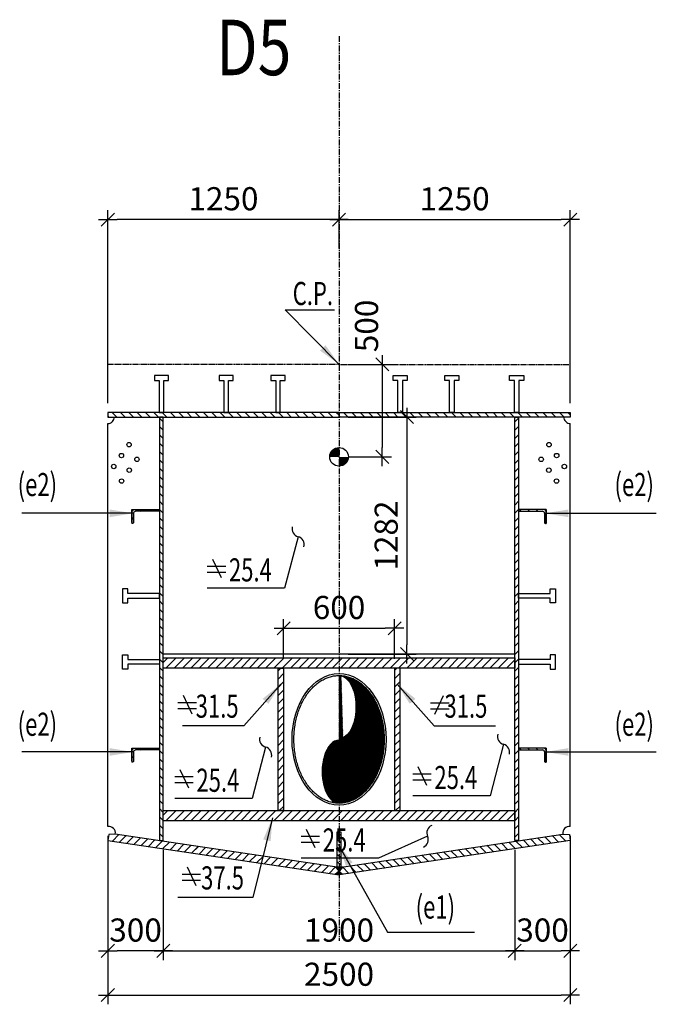
# Model space of a CAD drawing. Units: millimetres. Extents: x -336966 to 41836, y -170167 to 7188.
# Drawn here: x -73757 to -70315, y -148968 to -143646 of the extents above; entities that cross this region are included whole.
import ezdxf

# ---------------------------------------------------------------- set-up
doc = ezdxf.new("R2010")
doc.units = ezdxf.units.MM
doc.header["$PDMODE"] = 35
doc.linetypes.add('CENTER', pattern=[50.8, 31.75, -6.35, 6.35, -6.35])
doc.linetypes.add('TRATTEGGIATA', pattern=[0.75, 0.5, -0.25])
for name, color, linetype in [('CEN', 1, 'CENTER'), ('DIM', 1, 'Continuous'), ('HIDDEN', 7, 'TRATTEGGIATA'), ('RETINI3', 8, 'Continuous'), ('spessori profili', 7, 'Continuous'), ('STEEL', 2, 'Continuous'), ('STIFF', 6, 'Continuous'), ('TXT', 3, 'Continuous')]:
    doc.layers.add(name, color=color, linetype=linetype)
doc.styles.add('INCLIN', font='ROMANS.shx', dxfattribs={"width": 0.8, "oblique": 10})
doc.styles.add('ROMANS', font='romans.shx')
doc.dimstyles.new('Q050', dxfattribs={"dimscale": 50, "dimtxt": 2.5, "dimasz": 1, "dimexe": 1, "dimexo": 1, "dimgap": 1, "dimtad": 1, "dimdec": 0, "dimzin": 0, "dimdsep": 46, "dimtxsty": 'INCLIN', "dimblk": 'UT1', "dimcen": 0.5, "dimclrd": 1, "dimclre": 1, "dimclrt": 7, "dimadec": 0, "dimazin": 0, "dimtfac": 1, "dimtdec": 0, "dimtofl": 0, "dimtmove": 1, "dimatfit": 3, "dimfxl": 1, "dimtolj": 1, "dimtzin": 0, "dimarcsym": 0})
pattern_1 = [(135, (-71106.114, -148951.473), (22.45064, 22.45064), [])]
pattern_2 = [(45, (-72954.082, -148951.473), (-22.45064, 22.45064), [])]
pattern_3 = [(45, (0, -1795.43), (-22.45064, 22.45064), [])]

# ---------------------------------------------------------------- blocks, each defined once
blk = doc.blocks.new('UT1')
at = {"color": 3, "linetype": 'Continuous'}
blk.add_line((-0.707, -0.707), (0.707, 0.707), dxfattribs=at)
at = {"color": 1, "linetype": 'Continuous'}
blk.add_line((1, 0), (-1, 0), dxfattribs=at)
blk = doc.blocks.new('*D250')
at = {"layer": 'Defpoints', "color": 0}
for p in [(-72030.1, -145509), (-72030.1, -146008.8), (-71796.3, -146008.8)]:
    blk.add_point(p, dxfattribs=at)
at = {"layer": 'DIM', "color": 1, "lineweight": -2}
for p, q in [((-71980.1, -145509), (-71746.3, -145509)), ((-71796.3, -145559), (-71796.3, -145958.8)), ((-71980.1, -146008.8), (-71746.3, -146008.8))]:
    blk.add_line(p, q, dxfattribs=at)
at = {"layer": 'DIM', "color": 1, "lineweight": -2, "xscale": 50, "yscale": 50, "zscale": 50}
for p, rotation in [((-71796.3, -145509), 90), ((-71796.3, -146008.8), 270)]:
    blk.add_blockref('UT1', p, dxfattribs=dict(at, rotation=rotation))
at = {"layer": 'DIM', "color": 7, "insert": (-71881.5, -145301.2), "char_height": 125, "attachment_point": 5, "rotation": 90, "style": 'INCLIN'}
blk.add_mtext('\\A1;500', dxfattribs=at)
blk = doc.blocks.new('150x75')
for p, q in [((281502, -354), (281502, -568)), ((281642, -354), (281502, -354)), ((281502, -354), (281577, -354)), ((281502, -354), (281502, -654)), ((281520, -643), (281520, -393)), ((281541, -372), (281641, -372)), ((281577, -354), (281652, -354)), ((281652, -362), (281652, -354)), ((281502, -654), (281510, -654))]:
    blk.add_line(p, q)
for centre, radius, start, end in [((281541, -393), 20.6, 90, 180), ((281641, -362), 10.3, 270, 0), ((281510, -643), 10.3, 270, 0)]:
    blk.add_arc(centre, radius, start, end)
blk = doc.blocks.new('*D249')
at = {"layer": 'Defpoints', "color": 0}
for p in [(-73280.1, -148019), (-70780.1, -148019), (-70780.1, -148918.2)]:
    blk.add_point(p, dxfattribs=at)
at = {"layer": 'DIM', "color": 1, "lineweight": -2}
for p, q in [((-73280.1, -148069), (-73280.1, -148968.2)), ((-70780.1, -148069), (-70780.1, -148968.2)), ((-73230.1, -148918.2), (-70830.1, -148918.2))]:
    blk.add_line(p, q, dxfattribs=at)
at = {"layer": 'DIM', "color": 1, "lineweight": -2, "xscale": 50, "yscale": 50, "zscale": 50, "rotation": 180}
blk.add_blockref('UT1', (-73280.1, -148918.2), dxfattribs=at)
at = {"layer": 'DIM', "color": 1, "lineweight": -2, "xscale": 50, "yscale": 50, "zscale": 50}
blk.add_blockref('UT1', (-70780.1, -148918.2), dxfattribs=at)
at = {"layer": 'DIM', "color": 7, "insert": (-72030.1, -148805.7), "char_height": 125, "attachment_point": 5, "style": 'INCLIN'}
blk.add_mtext('\\A1;2500', dxfattribs=at)
blk = doc.blocks.new('*D248')
at = {"layer": 'Defpoints', "color": 0}
for p in [(-70780.1, -148007.9), (-71080.1, -148083.4), (-70780.1, -148679.3)]:
    blk.add_point(p, dxfattribs=at)
at = {"layer": 'DIM', "color": 1, "lineweight": -2}
for p, q in [((-70780.1, -148057.9), (-70780.1, -148729.3)), ((-71080.1, -148133.4), (-71080.1, -148729.3)), ((-71030.1, -148679.3), (-70830.1, -148679.3))]:
    blk.add_line(p, q, dxfattribs=at)
at = {"layer": 'DIM', "color": 1, "lineweight": -2, "xscale": 50, "yscale": 50, "zscale": 50, "rotation": 180}
blk.add_blockref('UT1', (-71080.1, -148679.3), dxfattribs=at)
at = {"layer": 'DIM', "color": 1, "lineweight": -2, "xscale": 50, "yscale": 50, "zscale": 50}
blk.add_blockref('UT1', (-70780.1, -148679.3), dxfattribs=at)
at = {"layer": 'DIM', "color": 7, "insert": (-70930.1, -148566.8), "char_height": 125, "attachment_point": 5, "style": 'INCLIN'}
blk.add_mtext('\\A1;300', dxfattribs=at)
blk = doc.blocks.new('*D247')
at = {"layer": 'Defpoints', "color": 0}
for p in [(-72980.1, -148203.7), (-71080.1, -148203.7), (-71080.1, -148679.3)]:
    blk.add_point(p, dxfattribs=at)
at = {"layer": 'DIM', "color": 1, "lineweight": -2}
for p, q in [((-72980.1, -148253.7), (-72980.1, -148729.3)), ((-71080.1, -148253.7), (-71080.1, -148729.3)), ((-72930.1, -148679.3), (-71130.1, -148679.3))]:
    blk.add_line(p, q, dxfattribs=at)
at = {"layer": 'DIM', "color": 1, "lineweight": -2, "xscale": 50, "yscale": 50, "zscale": 50, "rotation": 180}
blk.add_blockref('UT1', (-72980.1, -148679.3), dxfattribs=at)
at = {"layer": 'DIM', "color": 1, "lineweight": -2, "xscale": 50, "yscale": 50, "zscale": 50}
blk.add_blockref('UT1', (-71080.1, -148679.3), dxfattribs=at)
at = {"layer": 'DIM', "color": 7, "insert": (-72030.1, -148566.8), "char_height": 125, "attachment_point": 5, "style": 'INCLIN'}
blk.add_mtext('\\A1;1900', dxfattribs=at)
blk = doc.blocks.new('*D246')
at = {"layer": 'Defpoints', "color": 0}
for p in [(-73280.1, -148007.9), (-72980.1, -148083.4), (-73280.1, -148679.3)]:
    blk.add_point(p, dxfattribs=at)
at = {"layer": 'DIM', "color": 1, "lineweight": -2}
for p, q in [((-73280.1, -148057.9), (-73280.1, -148729.3)), ((-72980.1, -148133.4), (-72980.1, -148729.3)), ((-73030.1, -148679.3), (-73230.1, -148679.3))]:
    blk.add_line(p, q, dxfattribs=at)
at = {"layer": 'DIM', "color": 1, "lineweight": -2, "xscale": 50, "yscale": 50, "zscale": 50, "rotation": 180}
blk.add_blockref('UT1', (-73280.1, -148679.3), dxfattribs=at)
at = {"layer": 'DIM', "color": 1, "lineweight": -2, "xscale": 50, "yscale": 50, "zscale": 50}
blk.add_blockref('UT1', (-72980.1, -148679.3), dxfattribs=at)
at = {"layer": 'DIM', "color": 7, "insert": (-73130.1, -148566.8), "char_height": 125, "attachment_point": 5, "style": 'INCLIN'}
blk.add_mtext('\\A1;300', dxfattribs=at)
blk = doc.blocks.new('*D245')
at = {"layer": 'Defpoints', "color": 0}
for p in [(-70780.1, -144726.1), (-72030.1, -144933), (-70780.1, -145768.8)]:
    blk.add_point(p, dxfattribs=at)
at = {"layer": 'DIM', "color": 1, "lineweight": -2}
for p, q in [((-72030.1, -144883), (-72030.1, -144676.1)), ((-70780.1, -145718.8), (-70780.1, -144676.1)), ((-71980.1, -144726.1), (-70830.1, -144726.1))]:
    blk.add_line(p, q, dxfattribs=at)
at = {"layer": 'DIM', "color": 1, "lineweight": -2, "xscale": 50, "yscale": 50, "zscale": 50, "rotation": 180}
blk.add_blockref('UT1', (-72030.1, -144726.1), dxfattribs=at)
at = {"layer": 'DIM', "color": 1, "lineweight": -2, "xscale": 50, "yscale": 50, "zscale": 50}
blk.add_blockref('UT1', (-70780.1, -144726.1), dxfattribs=at)
at = {"layer": 'DIM', "color": 7, "insert": (-71405.1, -144613.6), "char_height": 125, "attachment_point": 5, "style": 'INCLIN'}
blk.add_mtext('\\A1;1250', dxfattribs=at)
blk = doc.blocks.new('*D244')
at = {"layer": 'Defpoints', "color": 0}
for p in [(-73280.1, -144726.1), (-72030.1, -144933), (-73280.1, -145768.8)]:
    blk.add_point(p, dxfattribs=at)
at = {"layer": 'DIM', "color": 1, "lineweight": -2}
for p, q in [((-73280.1, -145718.8), (-73280.1, -144676.1)), ((-72030.1, -144883), (-72030.1, -144676.1)), ((-72080.1, -144726.1), (-73230.1, -144726.1))]:
    blk.add_line(p, q, dxfattribs=at)
at = {"layer": 'DIM', "color": 1, "lineweight": -2, "xscale": 50, "yscale": 50, "zscale": 50, "rotation": 180}
blk.add_blockref('UT1', (-73280.1, -144726.1), dxfattribs=at)
at = {"layer": 'DIM', "color": 1, "lineweight": -2, "xscale": 50, "yscale": 50, "zscale": 50}
blk.add_blockref('UT1', (-72030.1, -144726.1), dxfattribs=at)
at = {"layer": 'DIM', "color": 7, "insert": (-72655.1, -144613.6), "char_height": 125, "attachment_point": 5, "style": 'INCLIN'}
blk.add_mtext('\\A1;1250', dxfattribs=at)
blk = doc.blocks.new('A$C19606968')
for p, q in [((0, 61.5), (100.4, 61.5)), ((23.5, 0), (70.5, 100.3)), ((0, 28.9), (100.4, 28.9))]:
    blk.add_line(p, q)
blk = doc.blocks.new('*D468')
at = {"layer": 'Defpoints', "color": 0}
for p in [(-72030.1, -145793.7), (-72030.1, -147075.2), (-71662.8, -147075.2)]:
    blk.add_point(p, dxfattribs=at)
at = {"layer": 'DIM', "color": 1, "lineweight": -2}
for p, q in [((-71980.1, -145793.7), (-71612.8, -145793.7)), ((-71662.8, -145843.7), (-71662.8, -147025.2)), ((-71980.1, -147075.2), (-71612.8, -147075.2))]:
    blk.add_line(p, q, dxfattribs=at)
at = {"layer": 'DIM', "color": 1, "lineweight": -2, "xscale": 50, "yscale": 50, "zscale": 50}
for p, rotation in [((-71662.8, -145793.7), 90), ((-71662.8, -147075.2), 270)]:
    blk.add_blockref('UT1', p, dxfattribs=dict(at, rotation=rotation))
at = {"layer": 'DIM', "color": 7, "insert": (-71775.3, -146434.4), "char_height": 125, "attachment_point": 5, "rotation": 90, "style": 'INCLIN'}
blk.add_mtext('\\A1;1282', dxfattribs=at)
blk = doc.blocks.new('*D477')
at = {"layer": 'Defpoints', "color": 0}
for p in [(-71730.1, -146935.6), (-72330.1, -147150.5), (-71730.1, -147150.5)]:
    blk.add_point(p, dxfattribs=at)
at = {"layer": 'DIM', "color": 1, "lineweight": -2}
for p, q in [((-72330.1, -147100.5), (-72330.1, -146885.6)), ((-71730.1, -147100.5), (-71730.1, -146885.6)), ((-72280.1, -146935.6), (-71780.1, -146935.6))]:
    blk.add_line(p, q, dxfattribs=at)
at = {"layer": 'DIM', "color": 1, "lineweight": -2, "xscale": 50, "yscale": 50, "zscale": 50, "rotation": 180}
blk.add_blockref('UT1', (-72330.1, -146935.6), dxfattribs=at)
at = {"layer": 'DIM', "color": 1, "lineweight": -2, "xscale": 50, "yscale": 50, "zscale": 50}
blk.add_blockref('UT1', (-71730.1, -146935.6), dxfattribs=at)
at = {"layer": 'DIM', "color": 7, "insert": (-72030.1, -146823.1), "char_height": 125, "attachment_point": 5, "style": 'INCLIN'}
blk.add_mtext('\\A1;600', dxfattribs=at)

msp = doc.modelspace()

# ---------------------------------------------------------------- hatches: boundary and pattern name
for color, points in [(256, [(-72030.1, -145958.4), (-72030.1, -146008.8), (-72080.5, -146008.8, -0.414214)]), (256, [(-72030.1, -145958.4), (-72030.1, -146008.8), (-72080.5, -146008.8, -0.414214)]), (256, [(-72030.1, -146008.8), (-71979.7, -146008.8, -0.414214), (-72030.1, -146059.2)]), (256, [(-72030.1, -146008.8), (-71979.7, -146008.8, -0.414214), (-72030.1, -146059.2)]), (7, [(-72030.1, -148228), (-72030.1, -148225), (-72050.3, -148225)]), (7, [(-72030.1, -148228), (-72050.3, -148225), (-72030.1, -148248.4)]), (7, [(-72030.1, -148228), (-72030.1, -148225), (-72009.9, -148225)]), (7, [(-72030.1, -148228), (-72009.9, -148225), (-72030.1, -148248.4)]), (7, [(-72030.1, -148248.4), (-72050.3, -148265.8), (-72030.1, -148268.8)]), (7, [(-72030.1, -148248.4), (-72030.1, -148268.8), (-72009.9, -148265.8)])]:
    msp.add_hatch(color=color).paths.add_polyline_path(points)
at = {"layer": 'RETINI3'}
h = msp.add_hatch(dxfattribs=at)
h.set_pattern_fill('ANSI31', color=6, style=0)
h.set_pattern_definition([(45, (0, -1795.4297), (-2.24506403, 2.24506403), [])])
edge = h.paths.add_edge_path()
edge.add_line((-72030.1, -147531.8), (-72030.1, -147536.1))
edge.add_line((-72030.1, -147536.1), (-72030.1, -147540.3))
edge.add_line((-72030.1, -147540.3), (-72030.1, -147881.2))
edge.add_spline(control_points=[(-72030.1, -147881.2), (-72022.2, -147881.2), (-72014.4, -147880.7), (-71998.7, -147878.5), (-71990.9, -147876.9), (-71975.5, -147872.6), (-71967.8, -147869.9), (-71952.7, -147863.5), (-71945.2, -147859.8), (-71930.6, -147851.3), (-71923.4, -147846.5), (-71909.3, -147836), (-71902.4, -147830.3), (-71889.1, -147817.8), (-71882.7, -147811.2), (-71870.3, -147796.9), (-71864.3, -147789.3), (-71852.9, -147773.4), (-71847.5, -147765), (-71837.2, -147747.6), (-71832.4, -147738.5), (-71823.4, -147719.6), (-71819.2, -147709.9), (-71811.6, -147689.9), (-71808.1, -147679.6), (-71801.9, -147658.6), (-71799.1, -147647.9), (-71794.4, -147626.1), (-71792.4, -147615.1), (-71789.3, -147592.8), (-71788.1, -147581.5), (-71786.5, -147558.8), (-71786.1, -147547.4), (-71786.1, -147524.6), (-71786.5, -147513.3), (-71788.1, -147490.6), (-71789.3, -147479.3), (-71792.4, -147457), (-71794.4, -147445.9), (-71799.1, -147424.2), (-71801.9, -147413.4), (-71808.1, -147392.4), (-71811.6, -147382.2), (-71819.2, -147362.2), (-71823.4, -147352.4), (-71832.4, -147333.6), (-71837.2, -147324.5), (-71847.5, -147307), (-71852.9, -147298.7), (-71864.3, -147282.7), (-71870.3, -147275.2), (-71882.7, -147260.9), (-71889.1, -147254.2), (-71902.4, -147241.8), (-71909.3, -147236.1), (-71923.4, -147225.5), (-71930.6, -147220.8), (-71945.2, -147212.3), (-71952.7, -147208.6), (-71967.8, -147202.1), (-71975.5, -147199.5), (-71990.9, -147195.2), (-71998.7, -147193.5), (-72010.6, -147191.9), (-72014.5, -147191.5), (-72018.6, -147191.2)], knot_values=[0, 0, 0, 0, 0.999936, 1, 1.999883, 1.999936, 2.99985, 2.999892, 3.999837, 3.999872, 4.999841, 4.999871, 5.999856, 5.999883, 6.999877, 6.999903, 7.999901, 7.999925, 8.999924, 8.999948, 9.999945, 9.999968, 10.999964, 10.999987, 11.99998, 12.000003, 12.999995, 13.000017, 14.000007, 14.00003, 15.000019, 15.000041, 16.00003, 16.000052, 17.000041, 17.000064, 18.000053, 18.000075, 19.000066, 19.000088, 20.00008, 20.000103, 21.000097, 21.00012, 22.000115, 22.000139, 23.000137, 23.00016, 24.00016, 24.000184, 25.000183, 25.000209, 26.000205, 26.000232, 27.00022, 27.00025, 28.000224, 28.000259, 29.000211, 29.000253, 30.000177, 30.00023, 31.000125, 31.000189, 31.509936, 31.509936, 31.509936, 31.509936], degree=3, periodic=0)
edge.add_ellipse((-72030.1, -147361.3), major_axis=(0, 170.5), ratio=0.537468, start_angle=187.2, end_angle=360.0001)
edge = h.paths.add_edge_path()
edge.add_ellipse((-72030.1, -147710.8), major_axis=(0, 170.4), ratio=0.537589, start_angle=360, end_angle=532.8)
edge.add_ellipse((-72030.1, -147710.8), major_axis=(0, 170.4), ratio=0.537589, start_angle=532.8, end_angle=540)
edge.add_line((-72030.1, -147881.2), (-72030.1, -147540.3))
at = {"layer": 'STEEL'}
h = msp.add_hatch(dxfattribs=at)
h.set_pattern_fill('ANSI31', color=256, scale=10, style=0)
h.set_pattern_definition(pattern_1)
h.paths.add_polyline_path([(-72030.1, -145768.8), (-73280.1, -145768.8), (-73280.1, -145793.8), (-72030.1, -145793.8)])
h = msp.add_hatch(dxfattribs=at)
h.set_pattern_fill('ANSI31', color=256, scale=10, style=0)
h.set_pattern_definition([(135, (-69856.114, -148951.473), (22.45064, 22.45064), [])])
h.paths.add_polyline_path([(-70780.1, -145768.8), (-72030.1, -145768.8), (-72030.1, -145793.8), (-70780.1, -145793.8)])
h = msp.add_hatch(dxfattribs=at)
h.set_pattern_fill('ANSI31', color=256, scale=10, style=0)
h.set_pattern_definition(pattern_1)
h.paths.add_polyline_path([(-73000.1, -148083.4), (-72980.1, -148083.4), (-72980.1, -145793.8), (-73000.1, -145793.8)])
h = msp.add_hatch(dxfattribs=at)
h.set_pattern_fill('ANSI31', color=256, scale=10, style=0)
h.set_pattern_definition(pattern_2)
h.paths.add_polyline_path([(-71060.1, -148083.4), (-71080.1, -148083.4), (-71080.1, -145793.8), (-71060.1, -145793.8)])
h = msp.add_hatch(dxfattribs=at)
h.set_pattern_fill('ANSI31', color=256, scale=10, style=0)
h.set_pattern_definition([(45, (-43109.75, -148906.473), (-22.45064, 22.45064), [])])
h.paths.add_polyline_path([(-73150.1, -146363.9), (-73150.1, -146368.6), (-73145.9, -146368.6, 0.414214), (-73140.7, -146363.4), (-73140.7, -146313.3, -0.414214), (-73130.4, -146303), (-73005.3, -146303, 0.414214), (-73000.1, -146297.8), (-73000.1, -146293.6), (-73150.1, -146293.6)])
h = msp.add_hatch(dxfattribs=at)
h.set_pattern_fill('ANSI31', color=256, scale=10, style=0)
h.set_pattern_definition([(135, (-100950.445, -148906.473), (22.45064, 22.45064), [])])
h.paths.add_polyline_path([(-70910.1, -146363.9), (-70910.1, -146368.6), (-70914.3, -146368.6, -0.414214), (-70919.5, -146363.4), (-70919.5, -146313.3, 0.414214), (-70929.8, -146303), (-71054.9, -146303, -0.414214), (-71060.1, -146297.8), (-71060.1, -146293.6), (-70910.1, -146293.6)])
h = msp.add_hatch(dxfattribs=at)
h.set_pattern_fill('ANSI31', color=256, scale=10, style=0)
h.set_pattern_definition([(45, (3978.33, -2135.964), (-22.45064, 22.45064), [])])
h.paths.add_polyline_path([(-71080.1, -147094.9), (-72980.1, -147094.9), (-72980.1, -147150.5), (-71080.1, -147150.5)])
h = msp.add_hatch(dxfattribs=at)
h.set_pattern_fill('ANSI31', color=256, scale=10, style=0)
h.set_pattern_definition(pattern_3)
h.paths.add_polyline_path([(-72330.1, -147150.5), (-72360.1, -147150.5), (-72360.1, -147921.2), (-72330.1, -147921.2)])
h = msp.add_hatch(dxfattribs=at)
h.set_pattern_fill('ANSI31', color=256, scale=10, style=0)
h.set_pattern_definition(pattern_3)
h.paths.add_polyline_path([(-71700.1, -147150.5), (-71730.1, -147150.5), (-71730.1, -147921.2), (-71700.1, -147921.2)])
h = msp.add_hatch(dxfattribs=at)
h.set_pattern_fill('ANSI31', color=256, scale=10, style=0)
h.set_pattern_definition([(45, (-43109.75, -150196.473), (-22.45064, 22.45064), [])])
h.paths.add_polyline_path([(-73150.1, -147653.9), (-73150.1, -147658.6), (-73145.9, -147658.6, 0.414214), (-73140.7, -147653.4), (-73140.7, -147603.3, -0.414214), (-73130.4, -147593), (-73005.3, -147593, 0.414214), (-73000.1, -147587.8), (-73000.1, -147583.6), (-73150.1, -147583.6)])
h = msp.add_hatch(dxfattribs=at)
h.set_pattern_fill('ANSI31', color=256, scale=10, style=0)
h.set_pattern_definition([(135, (-100950.445, -150196.473), (22.45064, 22.45064), [])])
h.paths.add_polyline_path([(-70910.1, -147653.9), (-70910.1, -147658.6), (-70914.3, -147658.6, -0.414214), (-70919.5, -147653.4), (-70919.5, -147603.3, 0.414214), (-70929.8, -147593), (-71054.9, -147593, -0.414214), (-71060.1, -147587.8), (-71060.1, -147583.6), (-70910.1, -147583.6)])
h = msp.add_hatch(dxfattribs=at)
h.set_pattern_fill('ANSI31', color=256, scale=10, style=0)
h.set_pattern_definition([(45, (3978.332, -2962.284), (-22.45064, 22.45064), [])])
h.paths.add_polyline_path([(-71080.1, -147921.2), (-72980.1, -147921.2), (-72980.1, -147976.9), (-71080.1, -147976.9)])
h = msp.add_hatch(dxfattribs=at)
h.set_pattern_fill('ANSI31', color=256, scale=10, style=0)
h.set_pattern_definition([(45, (-72954.082, -148951.473), (-22.45064, 22.45064), [])])
h.paths.add_polyline_path([(-73239.6, -148047.6), (-73280.1, -148082), (-72030.1, -148268.8), (-72030.1, -148228.3)])
h = msp.add_hatch(dxfattribs=at)
h.set_pattern_fill('ANSI31', color=256, scale=10, style=0)
h.set_pattern_definition(pattern_2)
h.paths.add_polyline_path([(-72411, -148211.9), (-72405.1, -148172.3), (-73239.6, -148047.6), (-73280.1, -148082)])
h = msp.add_hatch(dxfattribs=at)
h.set_pattern_fill('ANSI31', color=256, scale=10, angle=8.4991, style=0)
h.set_pattern_definition([(143.4991, (-68941.98, -148791.627), (18.88604, 25.52215), [])])
h.paths.add_polyline_path([(-72020.1, -148036.6), (-72020.1, -148228), (-72040.1, -148228), (-72040.1, -148036.6)])
h = msp.add_hatch(dxfattribs=at)
h.set_pattern_fill('ANSI31', color=256, scale=10, style=0)
h.set_pattern_definition([(135, (-71106.114, -148951.473), (22.45064, 22.45064), [])])
h.paths.add_polyline_path([(-70820.6, -148047.6), (-70780.1, -148082), (-72030.1, -148268.8), (-72030.1, -148228.3)])
h = msp.add_hatch(dxfattribs=at)
h.set_pattern_fill('ANSI31', color=256, scale=10, style=0)
h.set_pattern_definition([(135, (-71106.114, -148951.473), (22.4506, 22.4506), [])])
h.paths.add_polyline_path([(-71655.1, -148172.3), (-71649.2, -148211.9), (-70780.1, -148082), (-70820.6, -148047.6)])

# ---------------------------------------------------------------- linework, layer by layer
at = {"color": 7}
msp.add_line((-72050.3, -148225), (-72009.9, -148225), dxfattribs=at)
at = {"color": 2}
for points in [[(-72020.1, -148036.6), (-72020.1, -148228), (-72040.1, -148228), (-72040.1, -148036.6), (-72020.1, -148036.6)], [(-72050.3, -148225), (-72030.1, -148248.4), (-72050.3, -148265.8)], [(-72009.9, -148225), (-72030.1, -148248.4), (-72009.9, -148265.8)]]:
    msp.add_lwpolyline(points, dxfattribs=at)
msp.add_circle((-72030.1, -146008.8), 50.4)
msp.add_circle((-72030.1, -146008.8), 50.4)
for centre, start, end in [((-73274.2, -148042.4), 260.2758, 261.5009), ((-70786, -148042.4), 278.4991, 279.7242)]:
    msp.add_arc(centre, 35, start, end)
at = {"color": 5}
msp.add_ellipse((-72030.1, -147536), major_axis=(0, -355.2), ratio=0.715217, dxfattribs=at)
msp.add_open_spline([(-72030.1, -147881.2), (-72022.2, -147881.2), (-72014.4, -147880.7), (-71998.7, -147878.5), (-71990.9, -147876.9), (-71975.5, -147872.6), (-71967.8, -147869.9), (-71952.7, -147863.5), (-71945.2, -147859.8), (-71930.6, -147851.3), (-71923.4, -147846.5), (-71909.3, -147836), (-71902.4, -147830.3), (-71889.1, -147817.8), (-71882.7, -147811.2), (-71870.3, -147796.9), (-71864.3, -147789.3), (-71852.9, -147773.4), (-71847.5, -147765), (-71837.2, -147747.6), (-71832.4, -147738.5), (-71823.4, -147719.6), (-71819.2, -147709.9), (-71811.6, -147689.9), (-71808.1, -147679.6), (-71801.9, -147658.6), (-71799.1, -147647.9), (-71794.4, -147626.1), (-71792.4, -147615.1), (-71789.3, -147592.8), (-71788.1, -147581.5), (-71786.5, -147558.8), (-71786.1, -147547.4), (-71786.1, -147524.6), (-71786.5, -147513.3), (-71788.1, -147490.6), (-71789.3, -147479.3), (-71792.4, -147457), (-71794.4, -147445.9), (-71799.1, -147424.2), (-71801.9, -147413.4), (-71808.1, -147392.4), (-71811.6, -147382.2), (-71819.2, -147362.2), (-71823.4, -147352.4), (-71832.4, -147333.6), (-71837.2, -147324.5), (-71847.5, -147307), (-71852.9, -147298.7), (-71864.3, -147282.7), (-71870.3, -147275.2), (-71882.7, -147260.9), (-71889.1, -147254.2), (-71902.4, -147241.8), (-71909.3, -147236.1), (-71923.4, -147225.5), (-71930.6, -147220.8), (-71945.2, -147212.3), (-71952.7, -147208.6), (-71967.8, -147202.1), (-71975.5, -147199.5), (-71990.9, -147195.2), (-71998.7, -147193.5), (-72014.4, -147191.4), (-72022.2, -147190.8), (-72038, -147190.8), (-72045.8, -147191.4), (-72061.5, -147193.5), (-72069.3, -147195.2), (-72084.7, -147199.5), (-72092.4, -147202.1), (-72107.5, -147208.6), (-72115, -147212.3), (-72129.6, -147220.8), (-72136.8, -147225.5), (-72150.9, -147236.1), (-72157.8, -147241.8), (-72171.1, -147254.2), (-72177.5, -147260.9), (-72189.9, -147275.2), (-72195.9, -147282.7), (-72207.3, -147298.7), (-72212.7, -147307), (-72223, -147324.5), (-72227.8, -147333.6), (-72236.8, -147352.4), (-72241, -147362.2), (-72248.6, -147382.2), (-72252.1, -147392.4), (-72258.3, -147413.4), (-72261.1, -147424.2), (-72265.8, -147445.9), (-72267.8, -147457), (-72270.9, -147479.3), (-72272.1, -147490.6), (-72273.7, -147513.3), (-72274.1, -147524.6), (-72274.1, -147547.4), (-72273.7, -147558.8), (-72272.1, -147581.5), (-72270.9, -147592.8), (-72267.8, -147615.1), (-72265.8, -147626.1), (-72261.1, -147647.9), (-72258.3, -147658.6), (-72252.1, -147679.6), (-72248.6, -147689.9), (-72241, -147709.9), (-72236.8, -147719.6), (-72227.8, -147738.5), (-72223, -147747.6), (-72212.7, -147765), (-72207.3, -147773.4), (-72195.9, -147789.3), (-72189.9, -147796.9), (-72177.5, -147811.2), (-72171.1, -147817.8), (-72157.8, -147830.3), (-72150.9, -147836), (-72136.8, -147846.5), (-72129.6, -147851.3), (-72115, -147859.8), (-72107.5, -147863.5), (-72092.4, -147869.9), (-72084.7, -147872.6), (-72069.2, -147876.9), (-72061.5, -147878.5), (-72045.8, -147880.7), (-72038, -147881.2), (-72030.1, -147881.2)], degree=3, knots=[0, 0, 0, 0, 0.999936, 1, 1.999883, 1.999936, 2.99985, 2.999892, 3.999837, 3.999872, 4.999841, 4.999871, 5.999856, 5.999883, 6.999877, 6.999903, 7.999901, 7.999925, 8.999924, 8.999948, 9.999945, 9.999968, 10.999964, 10.999987, 11.99998, 12.000003, 12.999995, 13.000017, 14.000007, 14.00003, 15.000019, 15.000041, 16.00003, 16.000052, 17.000041, 17.000064, 18.000053, 18.000075, 19.000066, 19.000088, 20.00008, 20.000103, 21.000097, 21.00012, 22.000115, 22.000139, 23.000137, 23.00016, 24.00016, 24.000184, 25.000183, 25.000209, 26.000205, 26.000232, 27.00022, 27.00025, 28.000224, 28.000259, 29.000211, 29.000253, 30.000177, 30.00023, 31.000125, 31.000189, 32.00006, 32.000131, 32.999996, 33.00006, 33.999943, 33.999996, 34.99991, 34.999952, 35.999897, 35.999932, 36.999901, 36.999931, 37.999916, 37.999944, 38.999938, 38.999963, 39.999961, 39.999986, 40.999984, 41.000008, 42.000005, 42.000029, 43.000024, 43.000047, 44.000041, 44.000063, 45.000055, 45.000077, 46.000068, 46.00009, 47.000079, 47.000102, 48.000091, 48.000113, 49.000102, 49.000124, 50.000113, 50.000136, 51.000126, 51.000149, 52.000141, 52.000163, 53.000157, 53.00018, 54.000176, 54.000199, 55.000197, 55.000221, 56.00022, 56.000244, 57.000243, 57.000269, 58.000265, 58.000292, 59.00028, 59.000311, 60.000284, 60.000319, 61.000271, 61.000313, 62.000238, 62.00029, 63.000185, 63.000249, 64.000121, 64.000121, 64.000121, 64.000121], dxfattribs=at)
at = {"layer": 'CEN'}
msp.add_line((-72030.1, -143734.5), (-72030.1, -148625.4), dxfattribs=at)
at = {"layer": 'HIDDEN', "color": 9, "ltscale": 10}
for points in [[(-72030.1, -145508.8), (-73280, -145508.8)], [(-72030.1, -145509), (-72030.1, -145508.8), (-70780.1, -145508.8)]]:
    msp.add_lwpolyline(points, dxfattribs=at)
at = {"layer": 'RETINI3', "color": 6}
for p, q in [((-72030.1, -147531.8), (-72030.1, -147540.3)), ((-72030.1, -147535.8), (-72030.1, -147536.4))]:
    msp.add_line(p, q, dxfattribs=at)
at = {"layer": 'RETINI3', "color": 6, "extrusion": (0, 0, -1)}
msp.add_ellipse((-72030.1, -147361.3), major_axis=(0, -170.5), ratio=0.537468, start_param=3.141591, end_param=6.283185, dxfattribs=at)
at = {"layer": 'RETINI3', "color": 6}
msp.add_ellipse((-72030.1, -147710.8), major_axis=(0, 170.4), ratio=0.537589, start_param=6.283185, end_param=9.424778, dxfattribs=at)
at = {"layer": 'STEEL'}
msp.add_line((-72030.1, -148228), (-72030.1, -148268.8), dxfattribs=at)
msp.add_line((-72030.1, -148228), (-72030.1, -148268.8), dxfattribs=at)
for points in [[(-72030.1, -145768.8), (-73280.1, -145768.8), (-73280.1, -145793.8), (-72030.1, -145793.8)], [(-72030.1, -145768.8), (-70780.1, -145768.8), (-70780.1, -145793.8), (-72030.1, -145793.8)], [(-72980.1, -147094.9), (-71080.1, -147094.9), (-71080.1, -147150.5), (-72980.1, -147150.5)], [(-72360.1, -147150.5), (-72330.1, -147150.5), (-72330.1, -147921.2), (-72360.1, -147921.2)], [(-71700.1, -147150.5), (-71730.1, -147150.5), (-71730.1, -147921.2), (-71700.1, -147921.2)], [(-72980.1, -147921.2), (-71080.1, -147921.2), (-71080.1, -147976.9), (-72980.1, -147976.9)]]:
    msp.add_lwpolyline(points, close=True, dxfattribs=at)
for points in [[(-73000.1, -148083.4), (-72980.1, -148083.4), (-72980.1, -145793.8), (-73000.1, -145793.8), (-73000.1, -148083.4)], [(-71060.1, -148083.4), (-71080.1, -148083.4), (-71080.1, -145793.8), (-71060.1, -145793.8), (-71060.1, -148083.4)], [(-73275.5, -148051.1), (-73275.5, -148051.1), (-73280.1, -148082), (-72030.1, -148268.8), (-72030.1, -148228), (-73239.6, -148047.6), (-73275.5, -148051.1)], [(-70784.7, -148051.1), (-70784.7, -148051.1), (-70780.1, -148082), (-72030.1, -148268.8), (-72030.1, -148228), (-70820.6, -148047.6), (-70784.7, -148051.1)]]:
    msp.add_lwpolyline(points, dxfattribs=at)
at = {"layer": 'STIFF'}
for p, q in [((-73280.1, -148007.9), (-73280.1, -145828.8)), ((-70780.1, -148007.9), (-70780.1, -145828.8)), ((-71080.1, -147075.2), (-72980.1, -147075.2))]:
    msp.add_line(p, q, dxfattribs=at)
for points in [[(-72977.7, -145768.8), (-72977.7, -145596.7), (-72952, -145596.7), (-72952, -145568.4), (-73028.2, -145568.4), (-73028.2, -145596.7), (-73002.5, -145596.7), (-73002.5, -145768.8), (-72977.7, -145768.8)], [(-72977.7, -145768.8), (-72977.7, -145596.7), (-72952, -145596.7), (-72952, -145568.4), (-73028.2, -145568.4), (-73028.2, -145596.7), (-73002.5, -145596.7), (-73002.5, -145768.8)], [(-72627.7, -145768.8), (-72627.7, -145596.7), (-72602, -145596.7), (-72602, -145568.4), (-72678.2, -145568.4), (-72678.2, -145596.7), (-72652.5, -145596.7), (-72652.5, -145768.8), (-72627.7, -145768.8)], [(-72627.7, -145768.8), (-72627.7, -145596.7), (-72602, -145596.7), (-72602, -145568.4), (-72678.2, -145568.4), (-72678.2, -145596.7), (-72652.5, -145596.7), (-72652.5, -145768.8)], [(-72347.7, -145768.8), (-72347.7, -145596.7), (-72322, -145596.7), (-72322, -145568.4), (-72398.2, -145568.4), (-72398.2, -145596.7), (-72372.5, -145596.7), (-72372.5, -145768.8), (-72347.7, -145768.8)], [(-71712.5, -145768.8), (-71712.5, -145596.7), (-71738.2, -145596.7), (-71738.2, -145568.4), (-71662, -145568.4), (-71662, -145596.7), (-71687.7, -145596.7), (-71687.7, -145768.8), (-71712.5, -145768.8)], [(-71432.5, -145768.8), (-71432.5, -145596.7), (-71458.2, -145596.7), (-71458.2, -145568.4), (-71382, -145568.4), (-71382, -145596.7), (-71407.7, -145596.7), (-71407.7, -145768.8), (-71432.5, -145768.8)], [(-71432.5, -145768.8), (-71432.5, -145596.7), (-71458.2, -145596.7), (-71458.2, -145568.4), (-71382, -145568.4), (-71382, -145596.7), (-71407.7, -145596.7), (-71407.7, -145768.8)], [(-71082.5, -145768.8), (-71082.5, -145596.7), (-71108.2, -145596.7), (-71108.2, -145568.4), (-71032, -145568.4), (-71032, -145596.7), (-71057.7, -145596.7), (-71057.7, -145768.8), (-71082.5, -145768.8)], [(-71082.5, -145768.8), (-71082.5, -145596.7), (-71108.2, -145596.7), (-71108.2, -145568.4), (-71032, -145568.4), (-71032, -145596.7), (-71057.7, -145596.7), (-71057.7, -145768.8)], [(-73000.1, -146747.2), (-73172.2, -146747.2), (-73172.2, -146721.5), (-73200.5, -146721.5), (-73200.5, -146797.7), (-73172.2, -146797.7), (-73172.2, -146772), (-73000.1, -146772), (-73000.1, -146747.2)], [(-71060.1, -146747.2), (-70888, -146747.2), (-70888, -146721.5), (-70859.7, -146721.5), (-70859.7, -146797.7), (-70888, -146797.7), (-70888, -146772), (-71060.1, -146772), (-71060.1, -146747.2)], [(-73000.1, -147130), (-73172.2, -147130), (-73172.2, -147155.7), (-73200.5, -147155.7), (-73200.5, -147079.4), (-73172.2, -147079.4), (-73172.2, -147105.1), (-73000.1, -147105.1), (-73000.1, -147130)], [(-71060.1, -147130), (-70888, -147130), (-70888, -147155.7), (-70859.7, -147155.7), (-70859.7, -147079.4), (-70888, -147079.4), (-70888, -147105.1), (-71060.1, -147105.1), (-71060.1, -147130)]]:
    msp.add_lwpolyline(points, dxfattribs=at)
for centre in [(-73165.1, -145943.1), (-70895.1, -145943.1), (-73206.5, -146001.9), (-70853.7, -146001.9), (-73122.8, -146022.1), (-70937.4, -146022.1), (-73248, -146060.8), (-73164.3, -146080.9), (-70895.9, -146080.9), (-70812.2, -146060.8), (-73205.8, -146139.8), (-70854.4, -146139.8)]:
    msp.add_circle(centre, 12, dxfattribs=at)
for centre, start, end in [((-73280.1, -145793.8), 270, 0.0082), ((-70780.1, -145793.8), 179.9918, 270), ((-73274.2, -148042.4), 351.5009, 99.7242), ((-70786, -148042.4), 80.2758, 188.4991)]:
    msp.add_arc(centre, 35, start, end, dxfattribs=at)

# ---------------------------------------------------------------- block references
at = {"layer": 'spessori profili', "xscale": -1}
for p in [(-72642.1, -146663.2), (-72801.1, -147399.5), (-71531.5, -147785.5), (-72818, -147800.3), (-72134.9, -148123), (-72778.4, -148328)]:
    msp.add_blockref('A$C19606968', p, dxfattribs=at)
at = {"layer": 'spessori profili'}
msp.add_blockref('A$C19606968', (-71535.5, -147399.5), dxfattribs=at)
at = {"layer": 'STEEL', "yscale": 0.5, "zscale": 0.5}
for p, xscale, rotation in [((-73326.9, -5542.8), -0.5, 89.99999999999991), ((-70733.3, -5542.8), 0.5, 270), ((-73326.9, -6832.8), -0.5, 89.99999999999991), ((-70733.3, -6832.8), 0.5, 270)]:
    msp.add_blockref('150x75', p, dxfattribs=dict(at, xscale=xscale, rotation=rotation))

# ---------------------------------------------------------------- texts
at = {"color": 3, "style": 'ROMANS', "width": 0.8}
msp.add_text('D5', height=300, dxfattribs=at).set_placement((-72694.9, -143945.8))
at = {"layer": 'spessori profili', "color": 7, "linetype": 'Continuous', "style": 'INCLIN', "oblique": 10, "width": 0.7}
for s, p in [('(e2)', (-73767.5, -146221)), ('(e2)', (-70540.9, -146221)), ('25.4', (-72625.3, -146682.5)), ('31.5', (-72804.9, -147418.9)), ('31.5', (-71460.1, -147418.9)), ('(e2)', (-73767.5, -147516.8)), ('(e2)', (-70540.9, -147516.8)), ('25.4', (-72801.1, -147819.6)), ('25.4', (-71514.6, -147804.8)), ('25.4', (-72118, -148142.3)), ('37.5', (-72775.9, -148347.4)), ('(e1)', (-71616, -148504.8))]:
    msp.add_text(s, height=125, dxfattribs=at).set_placement(p)
at = {"layer": 'TXT', "color": 7, "linetype": 'Continuous', "style": 'INCLIN', "oblique": 10, "width": 0.7}
msp.add_text('C.P.', height=125, dxfattribs=at).set_placement((-72280.6, -145188.4))

# ---------------------------------------------------------------- dimensions: what is measured, and where the dimension line sits
at = {"layer": 'DIM'}
for base, p1, p2, angle, picture, middle in [((-73280.1, -144726.1), (-72030.1, -144933), (-73280.1, -145768.8), 180, '*D244', (-72655.1, -144613.6)), ((-71662.7594, -147075.2009), (-72030.0981, -145793.6857), (-72030.0981, -147075.2009), 90, '*D468', (-71775.2594, -146434.4433))]:
    dim = msp.add_linear_dim(base=base, p1=p1, p2=p2, angle=angle, dimstyle='Q050', dxfattribs=at)
    dim.commit()
    dim.dimension.update_dxf_attribs({"geometry": picture, "text_midpoint": middle})
for base, p1, p2, picture, middle in [((-70780.1, -144726.1), (-72030.1, -144933), (-70780.1, -145768.8), '*D245', (-71405.1, -144613.6)), ((-71730.1, -146935.6), (-72330.1, -147150.5), (-71730.1, -147150.5), '*D477', (-72030.1, -146823.1)), ((-70780.1, -148918.2), (-73280.1, -148019), (-70780.1, -148019), '*D249', (-72030.1, -148805.7)), ((-71080.1, -148679.3), (-72980.1, -148203.7), (-71080.1, -148203.7), '*D247', (-72030.1, -148566.8))]:
    dim = msp.add_linear_dim(base=base, p1=p1, p2=p2, dimstyle='Q050', dxfattribs=at)
    dim.commit()
    dim.dimension.update_dxf_attribs({"geometry": picture, "text_midpoint": middle})
for base, p1, p2, angle, picture, middle in [((-71796.3, -146008.8), (-72030.1, -145509), (-72030.1, -146008.8), 90, '*D250', (-71769, -145301.2)), ((-73280.1, -148679.3), (-72980.1, -148083.4), (-73280.1, -148007.9), 180, '*D246', (-73130.1, -148679.3))]:
    dim = msp.add_linear_dim(base=base, p1=p1, p2=p2, angle=angle, dimstyle='Q050', dxfattribs=at)
    dim.commit()
    dim.dimension.update_dxf_attribs({"geometry": picture, "text_midpoint": middle, "dimtype": 160})
dim = msp.add_linear_dim(base=(-70780.1, -148679.3), p1=(-71080.1, -148083.4), p2=(-70780.1, -148007.9), dimstyle='Q050', dxfattribs=at)
dim.commit()
dim.dimension.update_dxf_attribs({"geometry": '*D248', "text_midpoint": (-70930.1, -148679.3), "dimtype": 160})

# ---------------------------------------------------------------- leaders
msp.add_leader([(-72030.1, -145508.8), (-72321.7, -145214.7), (-72054.7, -145214.7)], dimstyle='Q050', override={"dimasz": 2.5}, dxfattribs=at)
at = {"layer": 'spessori profili'}
for points, override in [([(-73144.3, -146314.1), (-73409.9, -146314), (-73745.2, -146314)], {"dimasz": 2.5}), ([(-70915.9, -146314.1), (-70650.3, -146314), (-70315, -146314)], {"dimasz": 2.5}), ([(-72251.4, -146440.4), (-72324.7, -146718.4), (-72742.4, -146718.4)], {"dimasz": 2.5, "dimldrblk": 'Integral'}), ([(-72344.7, -147236.8), (-72545.2, -147462.9), (-72876.4, -147462.9)], {"dimasz": 2.5}), ([(-71715.5, -147236.8), (-71515, -147462.9), (-71183.8, -147462.9)], {"dimasz": 2.5}), ([(-72427.2, -147577.6), (-72500.5, -147855.6), (-72918.3, -147855.6)], {"dimasz": 2.5, "dimldrblk": 'Integral'}), ([(-71140.7, -147562.8), (-71214, -147840.8), (-71631.7, -147840.8)], {"dimasz": 2.5, "dimldrblk": 'Integral'}), ([(-73144.3, -147604.1), (-73409.9, -147604), (-73745.2, -147604)], {"dimasz": 2.5}), ([(-70915.9, -147604.1), (-70650.3, -147604), (-70315, -147604)], {"dimasz": 2.5}), ([(-72390.1, -147960.4), (-72496, -148391.4), (-72902, -148391.3)], {"dimasz": 2.5}), ([(-71551.7, -148059.7), (-71817.4, -148178.2), (-72235.2, -148178.2)], {"dimasz": 2.5, "dimldrblk": 'Integral'}), ([(-72035.3, -148102.6), (-71767.6, -148578.8), (-71297.8, -148578.7)], {"dimasz": 2.5})]:
    msp.add_leader(points, dimstyle='Q050', override=override, dxfattribs=at)

doc.saveas('drawing.dxf')
